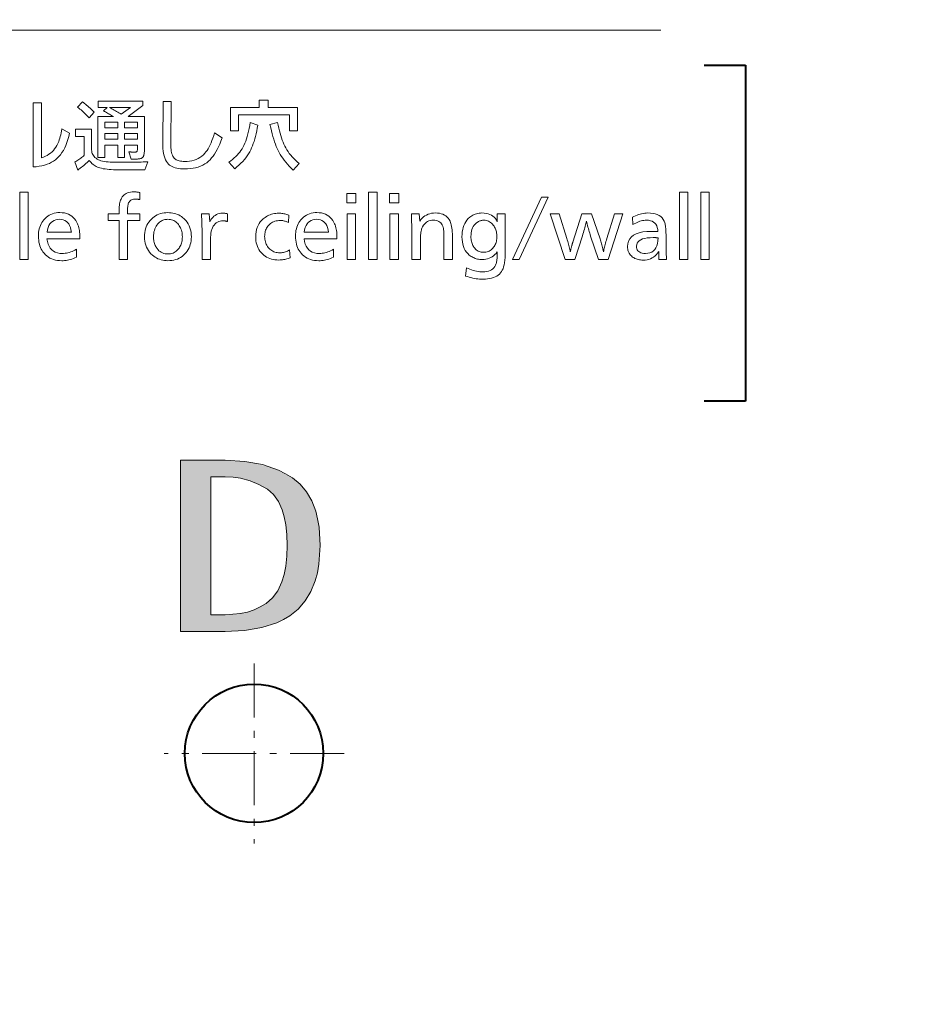
# Model space of a CAD drawing. Extents: x 30 to 577, y 14 to 398.
# Drawn here: x 504 to 517, y 87 to 101 of the extents above; entities that cross this region are included whole.
import ezdxf

# ---------------------------------------------------------------- set-up
doc = ezdxf.new("R2010")
doc.units = 0
doc.linetypes.add('DASHDOT', pattern=[18.5, 12, -3, 0.5, -3])

msp = doc.modelspace()

# ---------------------------------------------------------------- linework, layer by layer
at = {"color": 7, "lineweight": 13}
for p, q in [((493.187988, 100.681152), (513.072021, 100.681152)), ((506.134369, 94.469383), (506.134369, 91.994766)), ((506.781555, 94.469383), (506.134369, 94.469383)), ((506.572174, 94.228264), (506.781555, 94.228264)), ((506.572174, 92.235878), (506.572174, 94.228264)), ((506.781555, 92.235878), (506.572174, 92.235878)), ((506.134369, 91.994766), (506.781555, 91.994766))]:
    msp.add_line(p, q, dxfattribs=at)
at = {"color": 7, "lineweight": 40}
for p, q in [((513.700684, 100.177452), (514.298096, 100.177452)), ((514.298096, 100.177452), (514.298096, 95.32534)), ((514.298096, 95.32534), (513.700684, 95.32534))]:
    msp.add_line(p, q, dxfattribs=at)
at = {"color": 7, "linetype": 'DASHDOT', "lineweight": 13, "ltscale": 0.065}
msp.add_line((507.197968, 91.535248), (507.197968, 88.935242), dxfattribs=at)
at = {"color": 7, "linetype": 'DASHDOT', "lineweight": 13, "ltscale": 0.064999}
msp.add_line((508.497955, 90.235245), (505.89798, 90.235245), dxfattribs=at)
at = {"color": 7, "lineweight": 13}
for points in [[(504.00769, 99.632027), (504.125977, 99.632027), (504.125977, 98.837364), (504.155334, 98.847916), (504.183136, 98.8601), (504.209381, 98.873932), (504.234039, 98.889404), (504.257111, 98.906517), (504.278656, 98.92527), (504.298615, 98.945671), (504.317017, 98.967712), (504.333832, 98.991394), (504.349091, 99.016716), (504.358826, 99.03524), (504.367981, 99.054924), (504.376526, 99.075775), (504.38446, 99.097794), (504.391785, 99.120979), (504.398499, 99.145332), (504.404602, 99.170853), (504.410126, 99.19754), (504.415009, 99.225395), (504.419312, 99.254417), (504.532227, 99.194992), (504.521301, 99.146912), (504.508789, 99.101425), (504.494751, 99.058533), (504.479156, 99.018234), (504.462006, 98.980522), (504.443298, 98.945412), (504.423004, 98.912888), (504.401184, 98.882965), (504.377808, 98.855629), (504.352875, 98.830887), (504.327942, 98.80999), (504.300873, 98.790955), (504.271667, 98.773773), (504.240326, 98.758453), (504.206879, 98.744987), (504.171295, 98.733383), (504.133575, 98.72364), (504.09375, 98.715752), (504.051788, 98.709724), (504.00769, 98.705551)], [(504.647827, 99.568817), (504.717529, 99.646072), (504.732239, 99.635567), (504.747437, 99.624138), (504.763092, 99.611794), (504.779236, 99.598534), (504.795837, 99.584351), (504.812958, 99.569252), (504.830505, 99.553238), (504.848572, 99.536301), (504.867065, 99.518448), (504.886078, 99.499672), (504.813141, 99.415398), (504.796906, 99.433464), (504.780609, 99.45092), (504.764221, 99.467781), (504.747803, 99.484024), (504.731293, 99.499672), (504.714722, 99.514709), (504.69812, 99.529144), (504.681427, 99.542976), (504.664642, 99.556198)], [(505.042206, 98.842232), (504.94278, 98.842232), (504.94278, 99.432686), (505.165894, 99.432686), (505.151154, 99.44149), (505.136566, 99.450188), (505.12207, 99.458778), (505.107727, 99.467262), (505.093506, 99.475632), (505.079437, 99.483894), (505.06546, 99.492058), (505.051636, 99.500107), (505.037933, 99.508049), (505.024353, 99.515877), (505.076752, 99.563416), (504.944946, 99.563416), (504.944946, 99.655792), (505.588898, 99.655792), (505.588898, 99.592049), (505.380371, 99.432686), (505.612671, 99.432686), (505.612671, 98.944328), (505.612427, 98.930214), (505.611755, 98.917046), (505.610596, 98.904823), (505.608978, 98.893547), (505.606934, 98.883217), (505.604401, 98.873833), (505.60141, 98.865395), (505.597961, 98.857895), (505.594055, 98.851349), (505.589691, 98.845741), (505.584686, 98.840866), (505.578766, 98.836502), (505.572021, 98.832657), (505.564362, 98.829315), (505.555878, 98.826492), (505.546509, 98.824188), (505.536255, 98.822388), (505.525146, 98.821106), (505.513153, 98.820335), (505.500305, 98.820084), (505.423035, 98.820084), (505.386841, 98.924881), (505.396576, 98.924065), (505.406067, 98.923325), (505.415314, 98.922676), (505.424347, 98.922119), (505.433167, 98.921638), (505.441772, 98.921249), (505.450104, 98.920952), (505.458252, 98.920731), (505.466156, 98.920601), (505.473816, 98.920563), (505.481201, 98.920944), (505.487823, 98.922096), (505.493652, 98.924011), (505.498718, 98.926697), (505.502991, 98.930153), (505.5065, 98.934372), (505.509216, 98.939354), (505.511169, 98.945107), (505.512329, 98.95163), (505.512726, 98.958916), (505.512726, 99.0205), (505.327423, 99.0205), (505.327423, 98.840607), (505.227478, 98.840607), (505.227478, 99.0205), (505.042206, 99.0205)], [(505.278809, 99.467262), (505.411713, 99.563416), (505.109192, 99.563416), (505.126526, 99.553902), (505.143799, 99.544357), (505.16098, 99.534798), (505.17807, 99.525215), (505.195068, 99.51561), (505.212006, 99.505981), (505.228821, 99.49633), (505.245575, 99.486664), (505.262238, 99.476974)], [(505.883301, 99.653091), (506, 99.653091), (505.995117, 99.036163), (505.995392, 99.007805), (505.996643, 98.981277), (505.998871, 98.956596), (506.002045, 98.933739), (506.006195, 98.912727), (506.011353, 98.893547), (506.017456, 98.876205), (506.024506, 98.860703), (506.032562, 98.847038), (506.041595, 98.835205), (506.051086, 98.82576), (506.061829, 98.817314), (506.073822, 98.80986), (506.087067, 98.803398), (506.101563, 98.797928), (506.11731, 98.793457), (506.134308, 98.789978), (506.152588, 98.787491), (506.172089, 98.786003), (506.192841, 98.785507), (506.229523, 98.78669), (506.264587, 98.790237), (506.298035, 98.796158), (506.329865, 98.804436), (506.360046, 98.815086), (506.388611, 98.828094), (506.415588, 98.843475), (506.440918, 98.861221), (506.46463, 98.881332), (506.486725, 98.903816), (506.503082, 98.923485), (506.51889, 98.945328), (506.53418, 98.969337), (506.548889, 98.995522), (506.563049, 99.02388), (506.57663, 99.054405), (506.589691, 99.087105), (506.602203, 99.121971), (506.614166, 99.159019), (506.625549, 99.198235), (506.735779, 99.124763), (506.719208, 99.079498), (506.701965, 99.036835), (506.684052, 98.99678), (506.665405, 98.959328), (506.646088, 98.924477), (506.626099, 98.892235), (506.605377, 98.862587), (506.583984, 98.835548), (506.56189, 98.811119), (506.539124, 98.789291), (506.513, 98.768044), (506.484985, 98.749031), (506.455048, 98.732254), (506.423218, 98.71772), (506.389496, 98.705421), (506.353851, 98.695358), (506.316315, 98.687531), (506.276886, 98.681938), (506.235535, 98.678581), (506.192322, 98.67746), (506.161804, 98.678169), (506.132965, 98.680275), (506.105804, 98.683784), (506.080292, 98.688698), (506.056458, 98.695023), (506.034271, 98.702744), (506.013733, 98.711876), (505.994904, 98.722412), (505.977692, 98.734344), (505.962189, 98.747688), (505.946075, 98.765488), (505.931702, 98.786263), (505.919067, 98.810005), (505.908142, 98.836716), (505.898987, 98.866402), (505.89151, 98.899063), (505.885803, 98.934685), (505.881805, 98.973282), (505.879517, 99.014854), (505.878998, 99.059395)], [(507.825928, 99.562874), (507.825928, 99.226326), (507.70816, 99.226326), (507.70816, 99.459694), (506.97345, 99.459694), (506.97345, 99.226326), (506.855164, 99.226326), (506.855164, 99.562874), (507.271118, 99.562874), (507.271118, 99.67308), (507.403473, 99.67308), (507.403473, 99.562874)], [(505.227478, 99.272781), (505.227478, 99.355431), (505.042206, 99.355431), (505.042206, 99.272781)], [(505.327423, 99.355431), (505.327423, 99.272781), (505.512726, 99.272781), (505.512726, 99.355431)], [(507.251129, 99.311134), (507.2435, 99.267876), (507.235291, 99.226257), (507.226501, 99.186279), (507.217163, 99.147949), (507.207245, 99.111259), (507.196747, 99.07621), (507.185669, 99.042801), (507.174042, 99.011032), (507.161835, 98.980911), (507.149048, 98.952431), (507.134277, 98.92366), (507.117706, 98.895256), (507.099274, 98.867218), (507.07901, 98.839546), (507.056915, 98.812248), (507.03299, 98.785309), (507.007233, 98.758743), (506.979614, 98.732544), (506.950195, 98.706711), (506.918915, 98.681244), (506.83194, 98.777405), (506.85965, 98.79644), (506.885742, 98.815956), (506.910248, 98.835938), (506.933136, 98.856407), (506.954407, 98.877342), (506.974091, 98.898758), (506.992157, 98.920647), (507.008606, 98.943008), (507.023438, 98.965851), (507.036682, 98.989166), (507.050934, 99.017632), (507.064362, 99.047707), (507.076965, 99.079391), (507.088715, 99.112686), (507.099609, 99.147583), (507.10965, 99.184097), (507.118866, 99.222221), (507.127258, 99.261955), (507.134796, 99.303299), (507.141479, 99.346252)], [(507.53476, 99.349495), (507.543701, 99.307953), (507.553009, 99.268051), (507.562714, 99.229774), (507.572784, 99.19313), (507.583221, 99.158119), (507.594055, 99.124741), (507.605286, 99.092995), (507.616852, 99.062874), (507.628815, 99.034386), (507.641174, 99.007538), (507.655212, 98.98024), (507.670746, 98.953468), (507.687744, 98.927216), (507.706268, 98.901482), (507.726257, 98.876266), (507.747742, 98.851563), (507.770721, 98.827385), (507.795197, 98.803726), (507.821167, 98.780579), (507.848602, 98.757957), (507.76001, 98.661797), (507.731232, 98.689812), (507.704041, 98.717896), (507.678436, 98.74604), (507.65448, 98.774246), (507.632111, 98.802521), (507.611359, 98.830864), (507.592224, 98.859268), (507.574707, 98.887733), (507.558777, 98.916267), (507.544464, 98.94487), (507.531525, 98.973396), (507.51886, 99.003883), (507.506409, 99.036324), (507.494263, 99.070717), (507.482361, 99.107071), (507.470703, 99.145378), (507.45932, 99.185638), (507.448181, 99.227859), (507.437317, 99.272034), (507.426697, 99.318161)], [(504.851501, 99.250092), (504.851501, 98.953514), (504.852478, 98.934677), (504.855438, 98.916847), (504.860352, 98.900017), (504.867218, 98.884193), (504.876068, 98.869377), (504.886902, 98.85556), (504.899658, 98.842751), (504.914429, 98.830948), (504.931122, 98.820152), (504.949829, 98.810356), (504.966827, 98.803276), (504.986267, 98.796936), (505.008179, 98.791344), (505.032532, 98.786499), (505.059357, 98.782402), (505.088593, 98.779045), (505.120331, 98.776436), (505.15448, 98.774574), (505.191101, 98.773453), (505.230194, 98.773079), (505.377655, 98.773079), (505.401306, 98.77317), (505.425995, 98.773445), (505.451691, 98.773911), (505.478455, 98.774551), (505.506226, 98.775375), (505.535065, 98.77639), (505.564941, 98.77758), (505.595825, 98.778961), (505.627777, 98.780518), (505.660736, 98.782265), (505.620758, 98.666656), (505.604248, 98.66584), (505.5867, 98.6651), (505.568115, 98.664452), (505.548492, 98.663895), (505.527832, 98.663414), (505.506165, 98.663025), (505.483429, 98.662727), (505.459656, 98.662514), (505.434845, 98.662384), (505.408997, 98.662338), (505.27179, 98.662338), (505.235596, 98.662636), (505.200775, 98.663528), (505.167297, 98.665009), (505.135132, 98.667091), (505.104309, 98.669762), (505.074829, 98.673035), (505.046692, 98.676895), (505.019897, 98.681351), (504.994446, 98.686401), (504.970337, 98.692047), (504.952362, 98.697212), (504.934937, 98.703629), (504.918091, 98.711304), (504.901794, 98.72023), (504.886078, 98.730408), (504.870911, 98.741837), (504.856293, 98.754517), (504.842255, 98.768456), (504.828766, 98.783646), (504.815826, 98.800095), (504.800568, 98.785843), (504.785004, 98.771614), (504.769165, 98.757408), (504.752991, 98.743217), (504.736572, 98.729057), (504.719849, 98.714912), (504.70282, 98.70079), (504.685486, 98.686691), (504.667908, 98.672615), (504.649994, 98.658554), (504.606781, 98.778481), (504.621948, 98.787224), (504.636841, 98.796158), (504.651398, 98.80529), (504.665649, 98.814613), (504.679565, 98.824135), (504.693176, 98.833847), (504.706482, 98.84375), (504.719482, 98.853851), (504.732178, 98.864151), (504.744537, 98.874641), (504.744537, 99.146912), (504.619202, 99.146912), (504.619202, 99.250092)], [(505.227478, 99.105316), (505.227478, 99.187965), (505.042206, 99.187965), (505.042206, 99.105316)], [(505.327423, 99.187965), (505.327423, 99.105316), (505.512726, 99.105316), (505.512726, 99.187965)], [(503.936371, 98.341988), (503.936371, 97.369598), (503.813751, 97.369598), (503.813751, 98.341988)], [(505.54892, 98.336044), (505.54892, 98.233948), (505.541748, 98.235382), (505.53479, 98.236671), (505.527985, 98.237801), (505.521332, 98.238785), (505.514893, 98.239616), (505.508606, 98.240295), (505.502472, 98.240829), (505.496521, 98.241203), (505.490753, 98.241432), (505.485168, 98.241508), (505.469055, 98.240837), (505.454193, 98.238831), (505.440582, 98.235481), (505.428223, 98.230789), (505.417114, 98.224762), (505.407257, 98.217392), (505.398651, 98.208687), (505.391296, 98.198639), (505.385193, 98.187248), (505.380371, 98.174522), (505.378326, 98.16687), (505.376465, 98.158379), (505.374847, 98.149063), (505.373444, 98.138908), (505.372253, 98.12793), (505.371277, 98.116112), (505.370544, 98.10347), (505.369995, 98.089989), (505.369659, 98.075676), (505.369568, 98.060539), (505.369568, 98.02758), (505.54892, 98.02758), (505.54892, 97.931427), (505.369568, 97.931427), (505.369568, 97.369598), (505.246948, 97.369598), (505.246948, 97.931427), (505.091339, 97.931427), (505.091339, 98.02758), (505.246948, 98.02758), (505.246948, 98.057838), (505.247284, 98.084129), (505.248352, 98.108986), (505.250092, 98.132401), (505.252563, 98.154381), (505.255707, 98.174927), (505.259583, 98.194031), (505.26413, 98.211708), (505.269409, 98.227936), (505.275391, 98.242737), (505.282043, 98.256096), (505.292755, 98.273239), (505.305054, 98.288574), (505.318878, 98.302101), (505.334259, 98.313835), (505.351196, 98.323753), (505.36969, 98.331879), (505.38974, 98.338188), (505.411346, 98.342705), (505.434509, 98.345406), (505.459229, 98.346313), (505.467712, 98.346207), (505.476318, 98.345901), (505.485016, 98.34539), (505.493805, 98.344666), (505.502716, 98.343742), (505.511749, 98.342613), (505.520874, 98.341278), (505.530121, 98.339745), (505.539459, 98.337997)], [(508.669739, 98.32254), (508.669739, 98.187485), (508.535767, 98.187485), (508.535767, 98.32254)], [(508.973328, 98.341988), (508.973328, 97.369598), (508.850708, 97.369598), (508.850708, 98.341988)], [(509.288818, 98.32254), (509.288818, 98.187485), (509.154846, 98.187485), (509.154846, 98.32254)], [(513.463623, 98.341988), (513.463623, 97.369598), (513.341003, 97.369598), (513.341003, 98.341988)], [(513.773193, 98.341988), (513.773193, 97.369598), (513.650513, 97.369598), (513.650513, 98.341988)], [(511.027252, 97.369598), (510.931641, 97.369598), (511.348145, 98.2696), (511.444305, 98.2696)], [(504.205383, 97.667801), (504.212769, 97.627563), (504.223389, 97.59156), (504.237305, 97.559799), (504.254486, 97.532272), (504.274963, 97.508972), (504.298676, 97.489914), (504.325684, 97.47509), (504.355957, 97.464508), (504.389526, 97.458153), (504.426331, 97.456032), (504.446594, 97.45665), (504.466888, 97.458496), (504.487244, 97.461578), (504.50769, 97.465889), (504.528168, 97.471428), (504.548737, 97.478203), (504.569366, 97.486214), (504.590057, 97.495445), (504.610809, 97.50592), (504.631622, 97.517616), (504.631622, 97.400932), (504.609558, 97.391594), (504.587677, 97.383232), (504.565948, 97.375862), (504.544403, 97.369469), (504.523041, 97.364059), (504.501831, 97.359642), (504.480835, 97.356194), (504.459961, 97.353737), (504.439301, 97.352264), (504.418793, 97.351776), (504.387054, 97.352844), (504.35672, 97.356071), (504.327759, 97.36145), (504.300201, 97.368973), (504.274017, 97.378647), (504.249207, 97.390472), (504.225769, 97.404449), (504.203735, 97.420578), (504.183075, 97.43885), (504.163788, 97.459274), (504.148407, 97.478661), (504.134644, 97.499207), (504.122467, 97.520927), (504.111938, 97.543808), (504.103027, 97.567856), (504.095734, 97.593079), (504.090057, 97.619461), (504.085999, 97.647011), (504.083588, 97.675728), (504.082764, 97.705612), (504.083557, 97.734451), (504.085876, 97.762184), (504.089783, 97.788818), (504.095215, 97.814346), (504.102203, 97.838776), (504.110779, 97.862106), (504.12088, 97.884331), (504.132568, 97.905449), (504.145782, 97.925468), (504.160553, 97.944389), (504.178528, 97.96389), (504.197693, 97.981339), (504.217987, 97.996735), (504.239471, 98.010078), (504.262115, 98.02137), (504.285919, 98.030609), (504.310913, 98.037796), (504.337067, 98.042923), (504.36438, 98.046005), (504.392853, 98.047028), (504.426331, 98.045609), (504.457794, 98.041328), (504.487244, 98.034195), (504.514709, 98.024216), (504.540192, 98.011375), (504.56366, 97.995689), (504.585144, 97.97715), (504.604614, 97.955757), (504.622101, 97.931511), (504.637573, 97.904411), (504.645874, 97.886902), (504.65332, 97.8685), (504.659882, 97.849213), (504.665588, 97.829041), (504.67038, 97.807983), (504.674316, 97.786041), (504.677399, 97.763214), (504.679565, 97.739494), (504.680878, 97.714897), (504.681335, 97.689407), (504.681335, 97.678604), (504.681335, 97.671043), (504.681335, 97.667801)], [(505.953522, 98.046494), (505.978027, 98.045799), (506.001801, 98.043724), (506.024841, 98.040268), (506.04715, 98.035431), (506.068726, 98.029205), (506.0896, 98.021599), (506.109741, 98.012611), (506.129181, 98.002235), (506.147858, 97.990479), (506.165833, 97.977341), (506.189758, 97.956741), (506.211151, 97.934494), (506.230042, 97.910591), (506.246399, 97.885033), (506.260254, 97.857819), (506.271576, 97.828957), (506.280396, 97.798439), (506.286682, 97.766273), (506.290466, 97.732445), (506.291718, 97.696968), (506.290771, 97.667374), (506.287964, 97.638863), (506.283295, 97.61145), (506.276764, 97.585121), (506.268341, 97.559891), (506.258057, 97.535751), (506.245911, 97.512695), (506.231903, 97.490738), (506.216003, 97.469872), (506.198242, 97.450089), (506.178589, 97.431412), (506.157837, 97.414696), (506.136017, 97.399948), (506.113129, 97.387169), (506.089142, 97.37635), (506.064056, 97.3675), (506.037903, 97.360619), (506.010681, 97.355705), (505.982391, 97.352753), (505.953003, 97.351776), (505.927124, 97.352577), (505.902039, 97.354996), (505.877747, 97.359016), (505.854187, 97.364655), (505.831451, 97.371895), (505.809479, 97.380753), (505.788269, 97.391212), (505.767853, 97.40329), (505.748199, 97.416969), (505.72934, 97.432266), (505.707703, 97.452805), (505.688324, 97.474663), (505.671204, 97.497833), (505.656403, 97.522331), (505.64386, 97.548141), (505.633606, 97.575272), (505.62561, 97.603722), (505.619934, 97.633484), (505.616486, 97.664566), (505.615356, 97.696968), (505.616333, 97.727921), (505.619293, 97.757668), (505.624207, 97.786217), (505.631104, 97.813568), (505.639954, 97.839722), (505.650757, 97.864677), (505.663544, 97.888428), (505.678284, 97.91098), (505.695007, 97.932335), (505.713684, 97.952492), (505.733002, 97.970352), (505.753357, 97.986336), (505.77475, 98.000435), (505.79718, 98.01265), (505.820648, 98.022995), (505.845154, 98.031448), (505.870697, 98.038033), (505.897278, 98.042732), (505.924896, 98.045547)], [(506.437561, 98.029747), (506.551025, 98.029747), (506.556946, 97.91198), (506.569824, 97.936096), (506.583984, 97.95768), (506.599457, 97.976723), (506.616241, 97.993225), (506.634338, 98.007187), (506.653748, 98.018616), (506.674438, 98.027504), (506.696472, 98.033852), (506.719788, 98.037659), (506.744415, 98.038925), (506.750519, 98.038834), (506.756805, 98.038559), (506.763184, 98.038101), (506.769745, 98.03746), (506.776428, 98.036629), (506.783234, 98.035622), (506.790192, 98.034431), (506.797302, 98.033051), (506.804565, 98.031487), (506.811951, 98.029747), (506.811951, 97.917923), (506.805481, 97.920074), (506.799133, 97.922005), (506.792847, 97.923706), (506.786621, 97.925179), (506.780457, 97.92643), (506.774414, 97.927452), (506.768402, 97.928246), (506.762512, 97.92881), (506.756653, 97.929153), (506.750885, 97.92926), (506.727966, 97.928001), (506.706451, 97.924232), (506.686371, 97.917938), (506.667755, 97.909126), (506.650543, 97.897797), (506.634796, 97.883949), (506.620483, 97.867584), (506.607574, 97.848709), (506.59613, 97.827309), (506.586121, 97.803391), (506.582733, 97.792992), (506.579712, 97.781029), (506.577026, 97.767494), (506.574707, 97.752396), (506.572754, 97.735733), (506.571167, 97.717499), (506.569916, 97.697701), (506.569, 97.676338), (506.568481, 97.653404), (506.568298, 97.628906), (506.568298, 97.369598), (506.445679, 97.369598), (506.445679, 97.772598), (506.445587, 97.795746), (506.445404, 97.818932), (506.445038, 97.842163), (506.44455, 97.865433), (506.443909, 97.888748), (506.443146, 97.912109), (506.44223, 97.935509), (506.441162, 97.958954), (506.439972, 97.982445), (506.43866, 98.005974)], [(507.701141, 98.010834), (507.694122, 97.902794), (507.682892, 97.908539), (507.671478, 97.913681), (507.659912, 97.918221), (507.648132, 97.922157), (507.636169, 97.925484), (507.624023, 97.928207), (507.611725, 97.930321), (507.599213, 97.931839), (507.586517, 97.932739), (507.573639, 97.933044), (507.553406, 97.932343), (507.533966, 97.930237), (507.51532, 97.926727), (507.497498, 97.921806), (507.480469, 97.915489), (507.464203, 97.907761), (507.448792, 97.898636), (507.434143, 97.8881), (507.420288, 97.87616), (507.407257, 97.862816), (507.396484, 97.849838), (507.386841, 97.836174), (507.378326, 97.821831), (507.370941, 97.806808), (507.364716, 97.791107), (507.359619, 97.774719), (507.355652, 97.757652), (507.352814, 97.739906), (507.351105, 97.721481), (507.350525, 97.70237), (507.351166, 97.681793), (507.353027, 97.661987), (507.35614, 97.642944), (507.360474, 97.624672), (507.366058, 97.607162), (507.372894, 97.590416), (507.380981, 97.574448), (507.390289, 97.559235), (507.400848, 97.5448), (507.412659, 97.531128), (507.425201, 97.518707), (507.438446, 97.507591), (507.452362, 97.497787), (507.466949, 97.489288), (507.482208, 97.482101), (507.498169, 97.476219), (507.514801, 97.471642), (507.532104, 97.468376), (507.55011, 97.466415), (507.568787, 97.465759), (507.582336, 97.466171), (507.595978, 97.4674), (507.60968, 97.469452), (507.623505, 97.472328), (507.63739, 97.476021), (507.651367, 97.480537), (507.665436, 97.485878), (507.679596, 97.492035), (507.693817, 97.499016), (507.70816, 97.506813), (507.718414, 97.395531), (507.703583, 97.389168), (507.688416, 97.383476), (507.672943, 97.378448), (507.657135, 97.374092), (507.641022, 97.370407), (507.624603, 97.367393), (507.60788, 97.365051), (507.590851, 97.36338), (507.573486, 97.362373), (507.555817, 97.362038), (507.527069, 97.362915), (507.499451, 97.365562), (507.4729, 97.369965), (507.447418, 97.376129), (507.423065, 97.384048), (507.39978, 97.393738), (507.377594, 97.405182), (507.356506, 97.418396), (507.336487, 97.433365), (507.317566, 97.450089), (507.299194, 97.469398), (507.282776, 97.489937), (507.26828, 97.511711), (507.255707, 97.534714), (507.245056, 97.558945), (507.236359, 97.584412), (507.229584, 97.611107), (507.224762, 97.639038), (507.221863, 97.668198), (507.220886, 97.698593), (507.222229, 97.734734), (507.226318, 97.769035), (507.233124, 97.801506), (507.242676, 97.83213), (507.254913, 97.860924), (507.269897, 97.887886), (507.287598, 97.913002), (507.308014, 97.936287), (507.331146, 97.957733), (507.357025, 97.977341), (507.374756, 97.988739), (507.392944, 97.998932), (507.41156, 98.007927), (507.430664, 98.015717), (507.450195, 98.022316), (507.470215, 98.02771), (507.490662, 98.031914), (507.511566, 98.034912), (507.532928, 98.036705), (507.554749, 98.037308), (507.569519, 98.037041), (507.58429, 98.036247), (507.598999, 98.034927), (507.613678, 98.033073), (507.628326, 98.030693), (507.642975, 98.027779), (507.657562, 98.024338), (507.672119, 98.020363), (507.686646, 98.015869)], [(507.918854, 97.667801), (507.926208, 97.627563), (507.936829, 97.59156), (507.950745, 97.559799), (507.967926, 97.532272), (507.988403, 97.508972), (508.012115, 97.489914), (508.039124, 97.47509), (508.069397, 97.464508), (508.102966, 97.458153), (508.139801, 97.456032), (508.160034, 97.45665), (508.180328, 97.458496), (508.200684, 97.461578), (508.22113, 97.465889), (508.241608, 97.471428), (508.262177, 97.478203), (508.282806, 97.486214), (508.303497, 97.495445), (508.324249, 97.50592), (508.345062, 97.517616), (508.345062, 97.400932), (508.322998, 97.391594), (508.301117, 97.383232), (508.279388, 97.375862), (508.257874, 97.369469), (508.236481, 97.364059), (508.215302, 97.359642), (508.194275, 97.356194), (508.173401, 97.353737), (508.15274, 97.352264), (508.132233, 97.351776), (508.100494, 97.352844), (508.07016, 97.356071), (508.041199, 97.36145), (508.013641, 97.368973), (507.987457, 97.378647), (507.962646, 97.390472), (507.939209, 97.404449), (507.917175, 97.420578), (507.896515, 97.43885), (507.877258, 97.459274), (507.861847, 97.478661), (507.848083, 97.499207), (507.835907, 97.520927), (507.825378, 97.543808), (507.816467, 97.567856), (507.809174, 97.593079), (507.803497, 97.619461), (507.799438, 97.647011), (507.797028, 97.675728), (507.796204, 97.705612), (507.796997, 97.734451), (507.799316, 97.762184), (507.803223, 97.788818), (507.808655, 97.814346), (507.815674, 97.838776), (507.824219, 97.862106), (507.83432, 97.884331), (507.846008, 97.905449), (507.859222, 97.925468), (507.873993, 97.944389), (507.891968, 97.96389), (507.911133, 97.981339), (507.931427, 97.996735), (507.952911, 98.010078), (507.975555, 98.02137), (507.99939, 98.030609), (508.024353, 98.037796), (508.050507, 98.042923), (508.07782, 98.046005), (508.106293, 98.047028), (508.139771, 98.045609), (508.171234, 98.041328), (508.200684, 98.034195), (508.22818, 98.024216), (508.253632, 98.011375), (508.2771, 97.995689), (508.298584, 97.97715), (508.318054, 97.955757), (508.335541, 97.931511), (508.351013, 97.904411), (508.359314, 97.886902), (508.36676, 97.8685), (508.373322, 97.849213), (508.379028, 97.829041), (508.38382, 97.807983), (508.387756, 97.786041), (508.390839, 97.763214), (508.393036, 97.739494), (508.394348, 97.714897), (508.394775, 97.689407), (508.394775, 97.678604), (508.394775, 97.671043), (508.394775, 97.667801)], [(508.663788, 98.029747), (508.663788, 97.369598), (508.541168, 97.369598), (508.541168, 98.029747)], [(509.282898, 98.029747), (509.282898, 97.369598), (509.160248, 97.369598), (509.160248, 98.029747)], [(509.583801, 98.029747), (509.589722, 97.924942), (509.606873, 97.947006), (509.625275, 97.966751), (509.644897, 97.984177), (509.665802, 97.999275), (509.687927, 98.012054), (509.711273, 98.022507), (509.735901, 98.030632), (509.761749, 98.036446), (509.788818, 98.039925), (509.817169, 98.041092), (509.847565, 98.039902), (509.875916, 98.036331), (509.902191, 98.030396), (509.926422, 98.022072), (509.948578, 98.011375), (509.968658, 97.998306), (509.986694, 97.982857), (510.002655, 97.965027), (510.016541, 97.944824), (510.028381, 97.922241), (510.034943, 97.906174), (510.040833, 97.888229), (510.046021, 97.868401), (510.050507, 97.846695), (510.054321, 97.823112), (510.057434, 97.797646), (510.059845, 97.770302), (510.061584, 97.741074), (510.062622, 97.709969), (510.062958, 97.676987), (510.062958, 97.369598), (509.940338, 97.369598), (509.940338, 97.666176), (509.940216, 97.689491), (509.939911, 97.711258), (509.939392, 97.731461), (509.93869, 97.750107), (509.937775, 97.767197), (509.936646, 97.782738), (509.935303, 97.796715), (509.933746, 97.809143), (509.932007, 97.820007), (509.930054, 97.829323), (509.923767, 97.849854), (509.91568, 97.868217), (509.905792, 97.884422), (509.894104, 97.898468), (509.880646, 97.910355), (509.865356, 97.920082), (509.848297, 97.927643), (509.829468, 97.933044), (509.808807, 97.936287), (509.786377, 97.93737), (509.763824, 97.936203), (509.742645, 97.932724), (509.722809, 97.92691), (509.704346, 97.918785), (509.687225, 97.908333), (509.671509, 97.895554), (509.657104, 97.880455), (509.644104, 97.863037), (509.632446, 97.843292), (509.622131, 97.82122), (509.618042, 97.809692), (509.614349, 97.796066), (509.611115, 97.78035), (509.608307, 97.762535), (509.605927, 97.742622), (509.604004, 97.720612), (509.602478, 97.696503), (509.60141, 97.670303), (509.600739, 97.642006), (509.600525, 97.611618), (509.600525, 97.369598), (509.477905, 97.369598), (509.477905, 97.695892), (509.477814, 97.720917), (509.47757, 97.747795), (509.477173, 97.776535), (509.476624, 97.807129), (509.475891, 97.839584), (509.474976, 97.873901), (509.473938, 97.910072), (509.472717, 97.948105), (509.471344, 97.987999), (509.469788, 98.029747)], [(510.826294, 98.031364), (510.826294, 97.484123), (510.825623, 97.439247), (510.823608, 97.397522), (510.820251, 97.358948), (510.815552, 97.323532), (510.80954, 97.291267), (510.802155, 97.262161), (510.793457, 97.236214), (510.783417, 97.213409), (510.772034, 97.193771), (510.759308, 97.177284), (510.741974, 97.159729), (510.72287, 97.144028), (510.701965, 97.130173), (510.67926, 97.118164), (510.654755, 97.108002), (510.628479, 97.099686), (510.600403, 97.093224), (510.570526, 97.0886), (510.538849, 97.085831), (510.505402, 97.084908), (510.480804, 97.085358), (510.456085, 97.086723), (510.431244, 97.088989), (510.40625, 97.092163), (510.381134, 97.096252), (510.355896, 97.101242), (510.330536, 97.10714), (510.305054, 97.113945), (510.279419, 97.121666), (510.253662, 97.130287), (510.266083, 97.24913), (510.290894, 97.23774), (510.31546, 97.227547), (510.339752, 97.218552), (510.363739, 97.210754), (510.387482, 97.204163), (510.41098, 97.198761), (510.434174, 97.194565), (510.457092, 97.191566), (510.479767, 97.189766), (510.502167, 97.189171), (510.532288, 97.190392), (510.560028, 97.194054), (510.585358, 97.200157), (510.608307, 97.208702), (510.628845, 97.219688), (510.646973, 97.233116), (510.66272, 97.248993), (510.676056, 97.267303), (510.687012, 97.288063), (510.695557, 97.311256), (510.697815, 97.319382), (510.69989, 97.328201), (510.701752, 97.337708), (510.70343, 97.347908), (510.704865, 97.358795), (510.706116, 97.370377), (510.707153, 97.382652), (510.708008, 97.395615), (510.708618, 97.409271), (510.709045, 97.423622), (510.709045, 97.431183), (510.709595, 97.453873), (510.709808, 97.457718), (510.709991, 97.461266), (510.710144, 97.464508), (510.710297, 97.467445), (510.710419, 97.470078), (510.71051, 97.472412), (510.710571, 97.474442), (510.710632, 97.476173), (510.710663, 97.4776), (510.710693, 97.478722), (510.694092, 97.457886), (510.676331, 97.439247), (510.65741, 97.422798), (510.637299, 97.408539), (510.615997, 97.396477), (510.593536, 97.386604), (510.569885, 97.378929), (510.545074, 97.373444), (510.519073, 97.370155), (510.491882, 97.369057), (510.474152, 97.369522), (510.456787, 97.370895), (510.43985, 97.373192), (510.423248, 97.376404), (510.407074, 97.380539), (510.391266, 97.38559), (510.375885, 97.391563), (510.36084, 97.398445), (510.346222, 97.40625), (510.332001, 97.414978), (510.307037, 97.43335), (510.284729, 97.453896), (510.265045, 97.476608), (510.247986, 97.501503), (510.233521, 97.528557), (510.22171, 97.557793), (510.212524, 97.589195), (510.205963, 97.622765), (510.202026, 97.658516), (510.200714, 97.696434), (510.201843, 97.733192), (510.2052, 97.768066), (510.210785, 97.801041), (510.218597, 97.83213), (510.228668, 97.861328), (510.240967, 97.888641), (510.255493, 97.914055), (510.272278, 97.937584), (510.29129, 97.959221), (510.312531, 97.978966), (510.327698, 97.990768), (510.343414, 98.001328), (510.35965, 98.010651), (510.376404, 98.018723), (510.393707, 98.025558), (510.41153, 98.031151), (510.429871, 98.0355), (510.448761, 98.038605), (510.46817, 98.040466), (510.488098, 98.041092), (510.519806, 98.039833), (510.549377, 98.036057), (510.576874, 98.029762), (510.602295, 98.02095), (510.62558, 98.009621), (510.64679, 97.995773), (510.665924, 97.979416), (510.682922, 97.960533), (510.697845, 97.939133), (510.710693, 97.915215), (510.710785, 97.917107), (510.710876, 97.918892), (510.710938, 97.920563), (510.711029, 97.922134), (510.71109, 97.923592), (510.711121, 97.924942), (510.711182, 97.926186), (510.711182, 97.927322), (510.711212, 97.928345), (510.711212, 97.92926), (510.710693, 97.957352), (510.710693, 98.031364)], [(512.525818, 98.029747), (512.314026, 97.369598), (512.173584, 97.369598), (512.05957, 97.707779), (512.052551, 97.729103), (512.045776, 97.750519), (512.039124, 97.772018), (512.032715, 97.793602), (512.026489, 97.815277), (512.020508, 97.837036), (512.014709, 97.858887), (512.009094, 97.880814), (512.003723, 97.90284), (511.998566, 97.924942), (511.994751, 97.90715), (511.990479, 97.88855), (511.985779, 97.869156), (511.980591, 97.848969), (511.974915, 97.827972), (511.968811, 97.806183), (511.962219, 97.783592), (511.95517, 97.760201), (511.947662, 97.736008), (511.939667, 97.711014), (511.829468, 97.369598), (511.690643, 97.369598), (511.472382, 98.029747), (511.605286, 98.029747), (511.714935, 97.67482), (511.721649, 97.652756), (511.727997, 97.631279), (511.733948, 97.610405), (511.739502, 97.590118), (511.744659, 97.570427), (511.74942, 97.551331), (511.753815, 97.532829), (511.757813, 97.514915), (511.761414, 97.497604), (511.764648, 97.480888), (511.764771, 97.481773), (511.764923, 97.482719), (511.765106, 97.483719), (511.76532, 97.484772), (511.765594, 97.485878), (511.765869, 97.487045), (511.766174, 97.488258), (511.766541, 97.489525), (511.766937, 97.490852), (511.767334, 97.492226), (511.767883, 97.494164), (511.768616, 97.496941), (511.769562, 97.500557), (511.770721, 97.50502), (511.772064, 97.510323), (511.773621, 97.516472), (511.775391, 97.523468), (511.777374, 97.531296), (511.779541, 97.53997), (511.781921, 97.549492), (511.784271, 97.55825), (511.786499, 97.566582), (511.788666, 97.574501), (511.790741, 97.581993), (511.792725, 97.589066), (511.794617, 97.595711), (511.796448, 97.601944), (511.798187, 97.60775), (511.799805, 97.613136), (511.801361, 97.618103), (511.93158, 98.029747), (512.074158, 98.029747), (512.194641, 97.667259), (512.200134, 97.650421), (512.205505, 97.633179), (512.210815, 97.615547), (512.216003, 97.597504), (512.22113, 97.579071), (512.226135, 97.560234), (512.231079, 97.540993), (512.235962, 97.521355), (512.240723, 97.50132), (512.245422, 97.480888), (512.24823, 97.496887), (512.251465, 97.513557), (512.255127, 97.530899), (512.259277, 97.548912), (512.263794, 97.567589), (512.268799, 97.586937), (512.27417, 97.606956), (512.280029, 97.627647), (512.286255, 97.64901), (512.292969, 97.671043), (512.403687, 98.029747)], [(512.664124, 97.980583), (512.685669, 97.992081), (512.707397, 98.002365), (512.729248, 98.011444), (512.751221, 98.01931), (512.773376, 98.025963), (512.795654, 98.03141), (512.818054, 98.035645), (512.840576, 98.038666), (512.863281, 98.040482), (512.886108, 98.041092), (512.925049, 98.039658), (512.960693, 98.035362), (512.993164, 98.028206), (513.022461, 98.018181), (513.048462, 98.005302), (513.071289, 97.989555), (513.090881, 97.97094), (513.107239, 97.949471), (513.120361, 97.925133), (513.13031, 97.897934), (513.133789, 97.884705), (513.136902, 97.870102), (513.139648, 97.854111), (513.14209, 97.836739), (513.144104, 97.817978), (513.145752, 97.797836), (513.147034, 97.776321), (513.147949, 97.75341), (513.148499, 97.729126), (513.148682, 97.703453), (513.148682, 97.686165), (513.148743, 97.641869), (513.148926, 97.60038), (513.149231, 97.561699), (513.149719, 97.525833), (513.150269, 97.492767), (513.151001, 97.462517), (513.151855, 97.435074), (513.152832, 97.410439), (513.153931, 97.388618), (513.155151, 97.369598), (513.043335, 97.369598), (513.043152, 97.376755), (513.042969, 97.383537), (513.042786, 97.389938), (513.042664, 97.395966), (513.042542, 97.401611), (513.042419, 97.406876), (513.042358, 97.411766), (513.042297, 97.416275), (513.042236, 97.42041), (513.042236, 97.424164), (513.042236, 97.428452), (513.042297, 97.433105), (513.042358, 97.438133), (513.042419, 97.44352), (513.042542, 97.44928), (513.042664, 97.455406), (513.042786, 97.461899), (513.042969, 97.468765), (513.043152, 97.47599), (513.043335, 97.483589), (513.026978, 97.460182), (513.009277, 97.439247), (512.990173, 97.420769), (512.969666, 97.404755), (512.947876, 97.391212), (512.924622, 97.380127), (512.900024, 97.371498), (512.874084, 97.365341), (512.846741, 97.361649), (512.818054, 97.360413), (512.799072, 97.360901), (512.780823, 97.362358), (512.763245, 97.364792), (512.746399, 97.368195), (512.730286, 97.372574), (512.714844, 97.377922), (512.700134, 97.384239), (512.686157, 97.391533), (512.672913, 97.399796), (512.660339, 97.409035), (512.6474, 97.420319), (512.635803, 97.432327), (512.62561, 97.445076), (512.61676, 97.458565), (512.609253, 97.472778), (512.603149, 97.487732), (512.598389, 97.503426), (512.594971, 97.519844), (512.592957, 97.537003), (512.592224, 97.554893), (512.595703, 97.596878), (512.606079, 97.634438), (512.623352, 97.66758), (512.647583, 97.696304), (512.678711, 97.720604), (512.716736, 97.740494), (512.761658, 97.755959), (512.813538, 97.767006), (512.872314, 97.773636), (512.937988, 97.775841), (512.943604, 97.77581), (512.950012, 97.775711), (512.957214, 97.775551), (512.965332, 97.775322), (512.974182, 97.775032), (512.983887, 97.774673), (512.994385, 97.774254), (513.005737, 97.773766), (513.017944, 97.773216), (513.030884, 97.772598), (513.028076, 97.803802), (513.022278, 97.831726), (513.013428, 97.856354), (513.001526, 97.877708), (512.986633, 97.895767), (512.968689, 97.910553), (512.947693, 97.922043), (512.923706, 97.93026), (512.896729, 97.935188), (512.866699, 97.936829), (512.847107, 97.936188), (512.827576, 97.93428), (512.807983, 97.931091), (512.788391, 97.926628), (512.768738, 97.920891), (512.749146, 97.913879), (512.729553, 97.905594), (512.7099, 97.896027), (512.690247, 97.885193), (512.670593, 97.873085)], [(504.207031, 97.763954), (504.558685, 97.763954), (504.552521, 97.799263), (504.543945, 97.830856), (504.53299, 97.858734), (504.519623, 97.882889), (504.503876, 97.903336), (504.485718, 97.920059), (504.465149, 97.933067), (504.4422, 97.94236), (504.41684, 97.947937), (504.389069, 97.949791), (504.359528, 97.947937), (504.33252, 97.94236), (504.308014, 97.933067), (504.286041, 97.920059), (504.266571, 97.903336), (504.249634, 97.882889), (504.235199, 97.858734), (504.223297, 97.830856), (504.213898, 97.799263)], [(505.951904, 97.949791), (505.936798, 97.949272), (505.92215, 97.947716), (505.90799, 97.945122), (505.894257, 97.941498), (505.881012, 97.936829), (505.868225, 97.931122), (505.855896, 97.924377), (505.844055, 97.916603), (505.832642, 97.907784), (505.821716, 97.897934), (505.807159, 97.882523), (505.794098, 97.866104), (505.782593, 97.848679), (505.772614, 97.830254), (505.764191, 97.810822), (505.757294, 97.790382), (505.751923, 97.768944), (505.748077, 97.746498), (505.745789, 97.723045), (505.745026, 97.698593), (505.745422, 97.681404), (505.746582, 97.664642), (505.748566, 97.6483), (505.751312, 97.632385), (505.754883, 97.616882), (505.759216, 97.601807), (505.764343, 97.587151), (505.770264, 97.572914), (505.776947, 97.559105), (505.784454, 97.545708), (505.796631, 97.527336), (505.809875, 97.510902), (505.824158, 97.496391), (505.839508, 97.483826), (505.855896, 97.47319), (505.873322, 97.464485), (505.891815, 97.457718), (505.911346, 97.452881), (505.931915, 97.449982), (505.953522, 97.449013), (505.973328, 97.449852), (505.992249, 97.452362), (506.010345, 97.456551), (506.027618, 97.46241), (506.044006, 97.469948), (506.059601, 97.479156), (506.07431, 97.490044), (506.088196, 97.502602), (506.101227, 97.516838), (506.113434, 97.532745), (506.122589, 97.546631), (506.130737, 97.56105), (506.13797, 97.576019), (506.144226, 97.591522), (506.149506, 97.607567), (506.153839, 97.624153), (506.157196, 97.641273), (506.159607, 97.658943), (506.161041, 97.677147), (506.16153, 97.695892), (506.16098, 97.716621), (506.159332, 97.736664), (506.156616, 97.756035), (506.152802, 97.774719), (506.147888, 97.792725), (506.141876, 97.810051), (506.134796, 97.826691), (506.126587, 97.842659), (506.11731, 97.857941), (506.106964, 97.872543), (506.094818, 97.887222), (506.081909, 97.900352), (506.068268, 97.911942), (506.053894, 97.921982), (506.038757, 97.930481), (506.022888, 97.937431), (506.006256, 97.942841), (505.988892, 97.946701), (505.970764, 97.94902)], [(507.920471, 97.763954), (508.272156, 97.763954), (508.265961, 97.799263), (508.257416, 97.830856), (508.246429, 97.858734), (508.233063, 97.882889), (508.217316, 97.903336), (508.199158, 97.920059), (508.178589, 97.933067), (508.15564, 97.94236), (508.13028, 97.947937), (508.102509, 97.949791), (508.072968, 97.947937), (508.045959, 97.94236), (508.021454, 97.933067), (507.999481, 97.920059), (507.980011, 97.903336), (507.963074, 97.882889), (507.948639, 97.858734), (507.936737, 97.830856), (507.927338, 97.799263)], [(510.517822, 97.936829), (510.507538, 97.936539), (510.497467, 97.935684), (510.487579, 97.93425), (510.477875, 97.932243), (510.468384, 97.929672), (510.459076, 97.926521), (510.449982, 97.922798), (510.441071, 97.918503), (510.432343, 97.913635), (510.423828, 97.908195), (510.406067, 97.894745), (510.390167, 97.879669), (510.37616, 97.862976), (510.364014, 97.844666), (510.353729, 97.82473), (510.345306, 97.803177), (510.338776, 97.779999), (510.334106, 97.755203), (510.331299, 97.72879), (510.330353, 97.700752), (510.330811, 97.682678), (510.332123, 97.665184), (510.33429, 97.648277), (510.337372, 97.63195), (510.341309, 97.616211), (510.34613, 97.601051), (510.351807, 97.586472), (510.358368, 97.572487), (510.365814, 97.559074), (510.374115, 97.546249), (510.384644, 97.532394), (510.395935, 97.519997), (510.407959, 97.509056), (510.420715, 97.499573), (510.434235, 97.491554), (510.448486, 97.484993), (510.46347, 97.479889), (510.479218, 97.476242), (510.495728, 97.474052), (510.51297, 97.47332), (510.530334, 97.474037), (510.547058, 97.476196), (510.56311, 97.47979), (510.578491, 97.484818), (510.59317, 97.491287), (510.607208, 97.499184), (510.620575, 97.50853), (510.63327, 97.519302), (510.645294, 97.531517), (510.656647, 97.545174), (510.665894, 97.558121), (510.674164, 97.571686), (510.681458, 97.585861), (510.687775, 97.600662), (510.693115, 97.616074), (510.69751, 97.632103), (510.700897, 97.648743), (510.703339, 97.666008), (510.704803, 97.683884), (510.705261, 97.70237), (510.704865, 97.719307), (510.703674, 97.735741), (510.701691, 97.751671), (510.698883, 97.767113), (510.695282, 97.782059), (510.690887, 97.796501), (510.685699, 97.810448), (510.679688, 97.823898), (510.672882, 97.836853), (510.665314, 97.849312), (510.653625, 97.865936), (510.641235, 97.880814), (510.628204, 97.893944), (510.614471, 97.905319), (510.600067, 97.914948), (510.584991, 97.922821), (510.569214, 97.928947), (510.552765, 97.933327), (510.535645, 97.935951)], [(513.032532, 97.681305), (513.032227, 97.681404), (513.03186, 97.681496), (513.031555, 97.68158), (513.03125, 97.681648), (513.030884, 97.681709), (513.030579, 97.681755), (513.030273, 97.681793), (513.029907, 97.681824), (513.029602, 97.681839), (513.029297, 97.681847), (513.029175, 97.681847), (513.028931, 97.68187), (513.028687, 97.681892), (513.028442, 97.681931), (513.028076, 97.681976), (513.027649, 97.682037), (513.027222, 97.682106), (513.026672, 97.68219), (513.026123, 97.682281), (513.025513, 97.682388), (513.024902, 97.682487), (513.024353, 97.682579), (513.023865, 97.682663), (513.023438, 97.682732), (513.023071, 97.682793), (513.022766, 97.682838), (513.022583, 97.682877), (513.0224, 97.682907), (513.022278, 97.682922), (513.016846, 97.683464), (513.013489, 97.683876), (513.009766, 97.684242), (513.005554, 97.68457), (513.000977, 97.684845), (512.995911, 97.685089), (512.990479, 97.68528), (512.984619, 97.685432), (512.978333, 97.685539), (512.971619, 97.685608), (512.964478, 97.685623), (512.918396, 97.68438), (512.877136, 97.680634), (512.840759, 97.674393), (512.809204, 97.665657), (512.782532, 97.654427), (512.760742, 97.640701), (512.743713, 97.624481), (512.731628, 97.605759), (512.724304, 97.584549), (512.721924, 97.560837), (512.723206, 97.54113), (512.727051, 97.523499), (512.733398, 97.507942), (512.742371, 97.494453), (512.753906, 97.483047), (512.768005, 97.473709), (512.784668, 97.466454), (512.803833, 97.461266), (512.825623, 97.458153), (512.849915, 97.457115), (512.88446, 97.459358), (512.915344, 97.46608), (512.942627, 97.477295), (512.966248, 97.492989), (512.986328, 97.513161), (513.002808, 97.537827), (513.015625, 97.566971), (513.024902, 97.600594), (513.030518, 97.63871)]]:
    msp.add_lwpolyline(points, close=True, dxfattribs=at)
for points in [[(507.75238, 94.215576), (507.653931, 94.275063), (507.54895, 94.326614), (507.319305, 94.40593), (507.063538, 94.453522), (506.781555, 94.469383)], [(506.781555, 94.228264), (506.893677, 94.223328), (507.001526, 94.208527), (507.138763, 94.173431), (507.268494, 94.120789), (507.390717, 94.050598)], [(508.15213, 93.238419), (508.136139, 93.504913), (508.11615, 93.62484), (508.088165, 93.735878), (508.031189, 93.885788), (507.956238, 94.015701), (507.863312, 94.125633), (507.75238, 94.215576)], [(507.390717, 94.050598), (507.477936, 93.975159), (507.549316, 93.875755), (507.604858, 93.75238), (507.634491, 93.650833), (507.65625, 93.537338), (507.671234, 93.395432), (507.676239, 93.238419)], [(507.676239, 93.238419), (507.671234, 93.082901), (507.65625, 92.941551), (507.63269, 92.820251), (507.600098, 92.711769), (507.540863, 92.58416), (507.464722, 92.480522), (507.371674, 92.400856)], [(507.714294, 92.22319), (507.835815, 92.320457), (507.937592, 92.437149), (508.019684, 92.57325), (508.082062, 92.728775), (508.112732, 92.843239), (508.134613, 92.966339), (508.15213, 93.238419)], [(507.371674, 92.400856), (507.286774, 92.350571), (507.196625, 92.309402), (507.100677, 92.277199), (506.99942, 92.254211), (506.781555, 92.235878)], [(506.781555, 91.994766), (507.061157, 92.009041), (507.309814, 92.051872), (507.527527, 92.123253), (507.624786, 92.169647), (507.714294, 92.22319)]]:
    msp.add_lwpolyline(points, dxfattribs=at)
at = {"color": 7, "lineweight": 40}
for centre, radius in [((491.447968, 105.985245), 41), ((507.197968, 90.235245), 1)]:
    msp.add_circle(centre, radius, dxfattribs=at)
at = {"color": 7, "lineweight": 5}
for points in [[(506.572174, 92.235878), (506.572174, 94.228264), (506.134369, 91.994766), (506.134369, 94.469383)], [(506.134369, 94.469383), (506.572174, 94.228264), (506.781555, 94.469383)], [(506.572174, 94.228264), (506.781555, 94.228264), (506.781555, 94.469383), (506.94043, 94.218185)], [(506.781555, 94.469383), (506.94043, 94.218185), (507.104797, 94.448235), (507.090698, 94.187958)], [(507.104797, 94.448235), (507.090698, 94.187958), (507.227356, 94.13974)], [(507.459381, 94.362457), (507.104797, 94.448235), (507.355988, 94.072792), (507.227356, 94.13974)], [(507.459381, 94.362457), (507.355988, 94.072792), (507.465332, 93.988564), (507.390717, 94.050598)], [(507.75238, 94.215576), (507.459381, 94.362457), (507.581726, 93.811104), (507.465332, 93.988564)], [(507.75238, 94.215576), (507.581726, 93.811104), (507.676239, 93.238419), (507.655396, 93.54287)], [(507.820435, 92.306091), (507.75238, 94.215576), (507.714294, 92.22319), (507.676239, 93.238419)], [(507.911865, 92.403488), (507.847809, 94.140411), (507.820435, 92.306091), (507.75238, 94.215576)], [(508.049744, 92.639717), (507.934052, 94.045906), (507.911865, 92.403488), (507.847809, 94.140411)], [(508.06723, 93.799072), (508.005951, 93.935463), (508.049744, 92.639717), (507.934052, 94.045906)], [(508.13147, 92.944504), (508.111969, 93.644295), (508.049744, 92.639717), (508.06723, 93.799072)], [(508.13147, 92.944504), (508.15213, 93.238419), (508.111969, 93.644295), (508.14209, 93.452507)], [(507.714294, 92.22319), (507.676239, 93.238419), (507.666199, 93.022255)], [(507.666199, 93.022255), (507.636078, 92.834534), (507.714294, 92.22319), (507.592896, 92.692688)], [(507.714294, 92.22319), (507.592896, 92.692688), (507.570282, 92.142326), (507.534149, 92.572929)], [(507.410675, 92.080162), (507.570282, 92.142326), (507.371674, 92.400856), (507.46759, 92.483627)], [(507.570282, 92.142326), (507.534149, 92.572929), (507.46759, 92.483627)], [(507.123138, 92.283768), (507.232758, 92.034897), (507.252472, 92.333534)], [(507.410675, 92.080162), (507.371674, 92.400856), (507.232758, 92.034897), (507.252472, 92.333534)], [(506.572174, 92.235878), (506.134369, 91.994766), (506.781555, 92.235878), (506.781555, 91.994766)], [(506.781555, 92.235878), (506.781555, 91.994766), (506.830536, 92.23674), (507.018036, 92.004791)], [(507.123138, 92.283768), (506.830536, 92.23674), (507.232758, 92.034897), (507.018036, 92.004791)]]:
    msp.add_solid(points, dxfattribs=at)

doc.saveas('drawing.dxf')
